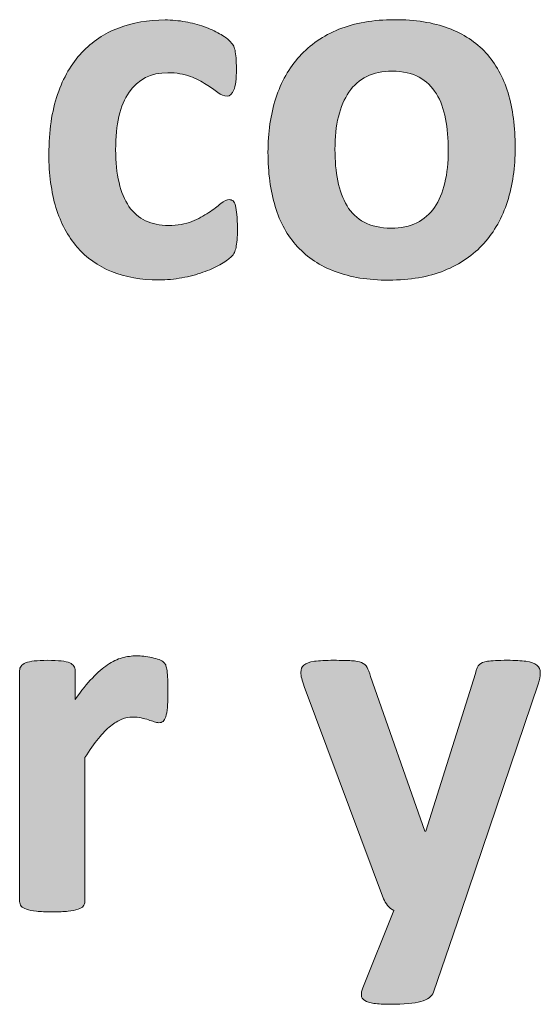
# Model space of a CAD drawing. Extents: x 25 to 570, y 15 to 823.
# Drawn here: x 505 to 517, y 179 to 201 of the extents above; entities that cross this region are included whole.
import ezdxf

# ---------------------------------------------------------------- set-up
doc = ezdxf.new("R2010")
doc.units = 0
doc.header["$MEASUREMENT"] = 0
doc.layers.add('Symbol', color=7, linetype='Continuous', lineweight=0)

# ---------------------------------------------------------------- blocks, each defined once
blk = doc.blocks.new('Block_71')
at = {"layer": 'Symbol', "transparency": 33554687}
h = blk.add_hatch(color=7, dxfattribs=at)
h.dxf.hatch_style = 2
edge = h.paths.add_edge_path()
edge.add_spline(control_points=[(510.144, 196.559), (510.144, 196.456), (510.141, 196.369), (510.135, 196.301), (510.129, 196.231), (510.121, 196.173), (510.111, 196.126), (510.102, 196.078), (510.09, 196.039), (510.076, 196.01), (510.062, 195.98), (510.031, 195.942), (509.983, 195.897), (509.937, 195.852), (509.855, 195.796), (509.74, 195.731), (509.626, 195.666), (509.495, 195.607), (509.35, 195.557), (509.203, 195.505), (509.044, 195.463), (508.872, 195.432), (508.7, 195.4), (508.522, 195.384), (508.341, 195.384), (507.934, 195.384), (507.573, 195.447), (507.259, 195.574), (506.944, 195.7), (506.681, 195.888), (506.467, 196.135), (506.254, 196.382), (506.093, 196.683), (505.983, 197.039), (505.875, 197.395), (505.82, 197.802), (505.82, 198.261), (505.82, 198.79), (505.887, 199.248), (506.02, 199.634), (506.151, 200.019), (506.337, 200.338), (506.574, 200.591), (506.811, 200.844), (507.092, 201.032), (507.416, 201.154), (507.74, 201.277), (508.096, 201.339), (508.483, 201.339), (508.642, 201.339), (508.797, 201.324), (508.949, 201.297), (509.102, 201.27), (509.243, 201.231), (509.376, 201.185), (509.509, 201.137), (509.627, 201.083), (509.731, 201.024), (509.837, 200.965), (509.91, 200.913), (509.954, 200.87), (509.998, 200.826), (510.028, 200.79), (510.046, 200.761), (510.063, 200.73), (510.078, 200.692), (510.088, 200.645), (510.098, 200.598), (510.105, 200.539), (510.111, 200.47), (510.117, 200.4), (510.12, 200.316), (510.12, 200.218), (510.12, 199.988), (510.101, 199.827), (510.061, 199.734), (510.021, 199.642), (509.97, 199.595), (509.907, 199.595), (509.84, 199.595), (509.769, 199.622), (509.693, 199.678), (509.618, 199.733), (509.529, 199.795), (509.427, 199.861), (509.323, 199.929), (509.201, 199.99), (509.059, 200.046), (508.916, 200.101), (508.746, 200.129), (508.549, 200.129), (508.161, 200.129), (507.864, 199.979), (507.659, 199.681), (507.453, 199.383), (507.351, 198.944), (507.351, 198.367), (507.351, 198.083), (507.376, 197.831), (507.428, 197.614), (507.479, 197.396), (507.556, 197.215), (507.656, 197.068), (507.757, 196.922), (507.884, 196.812), (508.035, 196.739), (508.188, 196.666), (508.365, 196.63), (508.566, 196.63), (508.771, 196.63), (508.949, 196.66), (509.098, 196.722), (509.245, 196.783), (509.375, 196.851), (509.485, 196.926), (509.597, 197.001), (509.689, 197.069), (509.765, 197.131), (509.84, 197.192), (509.902, 197.223), (509.954, 197.223), (509.99, 197.223), (510.02, 197.213), (510.043, 197.193), (510.066, 197.173), (510.086, 197.137), (510.1, 197.083), (510.113, 197.03), (510.124, 196.962), (510.132, 196.879), (510.14, 196.796), (510.144, 196.688), (510.144, 196.559)], knot_values=[0, 0, 0, 0, 1, 1, 1, 2, 2, 2, 3, 3, 3, 4, 4, 4, 5, 5, 5, 6, 6, 6, 7, 7, 7, 8, 8, 8, 9, 9, 9, 10, 10, 10, 11, 11, 11, 12, 12, 12, 13, 13, 13, 14, 14, 14, 15, 15, 15, 16, 16, 16, 17, 17, 17, 18, 18, 18, 19, 19, 19, 20, 20, 20, 21, 21, 21, 22, 22, 22, 23, 23, 23, 24, 24, 24, 25, 25, 25, 26, 26, 26, 27, 27, 27, 28, 28, 28, 29, 29, 29, 30, 30, 30, 31, 31, 31, 32, 32, 32, 33, 33, 33, 34, 34, 34, 35, 35, 35, 36, 36, 36, 37, 37, 37, 38, 38, 38, 39, 39, 39, 40, 40, 40, 41, 41, 41, 42, 42, 42, 43, 43, 43, 44, 44, 44, 44], degree=3, periodic=0)
h = blk.add_hatch(color=7, dxfattribs=at)
h.dxf.hatch_style = 2
edge = h.paths.add_edge_path()
edge.add_spline(control_points=[(514.978, 198.355), (514.978, 198.616), (514.957, 198.856), (514.915, 199.076), (514.874, 199.295), (514.804, 199.486), (514.705, 199.648), (514.605, 199.811), (514.475, 199.937), (514.311, 200.028), (514.146, 200.119), (513.939, 200.164), (513.69, 200.164), (513.469, 200.164), (513.275, 200.124), (513.109, 200.043), (512.943, 199.962), (512.807, 199.843), (512.7, 199.687), (512.594, 199.53), (512.514, 199.343), (512.46, 199.123), (512.406, 198.904), (512.38, 198.654), (512.38, 198.373), (512.38, 198.112), (512.401, 197.872), (512.445, 197.652), (512.488, 197.434), (512.559, 197.242), (512.656, 197.08), (512.753, 196.918), (512.884, 196.793), (513.05, 196.704), (513.216, 196.615), (513.422, 196.57), (513.667, 196.57), (513.893, 196.57), (514.088, 196.61), (514.254, 196.691), (514.42, 196.772), (514.557, 196.891), (514.663, 197.045), (514.771, 197.199), (514.849, 197.386), (514.9, 197.605), (514.952, 197.824), (514.978, 198.074), (514.978, 198.355)], knot_values=[0, 0, 0, 0, 1, 1, 1, 2, 2, 2, 3, 3, 3, 4, 4, 4, 5, 5, 5, 6, 6, 6, 7, 7, 7, 8, 8, 8, 9, 9, 9, 10, 10, 10, 11, 11, 11, 12, 12, 12, 13, 13, 13, 14, 14, 14, 15, 15, 15, 16, 16, 16, 16], degree=3, periodic=0)
edge = h.paths.add_edge_path()
edge.add_spline(control_points=[(516.514, 198.415), (516.514, 197.964), (516.454, 197.553), (516.336, 197.181), (516.217, 196.81), (516.037, 196.489), (515.796, 196.221), (515.555, 195.951), (515.252, 195.744), (514.889, 195.598), (514.524, 195.451), (514.1, 195.378), (513.613, 195.378), (513.143, 195.378), (512.733, 195.443), (512.386, 195.574), (512.038, 195.704), (511.749, 195.895), (511.521, 196.144), (511.291, 196.393), (511.121, 196.698), (511.01, 197.062), (510.899, 197.426), (510.844, 197.842), (510.844, 198.308), (510.844, 198.759), (510.904, 199.171), (511.024, 199.545), (511.146, 199.918), (511.326, 200.238), (511.567, 200.505), (511.809, 200.772), (512.11, 200.979), (512.472, 201.125), (512.834, 201.271), (513.258, 201.345), (513.744, 201.345), (514.219, 201.345), (514.63, 201.28), (514.978, 201.151), (515.325, 201.023), (515.613, 200.834), (515.841, 200.585), (516.067, 200.336), (516.237, 200.029), (516.348, 199.666), (516.458, 199.303), (516.514, 198.885), (516.514, 198.415)], knot_values=[0, 0, 0, 0, 1, 1, 1, 2, 2, 2, 3, 3, 3, 4, 4, 4, 5, 5, 5, 6, 6, 6, 7, 7, 7, 8, 8, 8, 9, 9, 9, 10, 10, 10, 11, 11, 11, 12, 12, 12, 13, 13, 13, 14, 14, 14, 15, 15, 15, 16, 16, 16, 16], degree=3, periodic=0)
h = blk.add_hatch(color=7, dxfattribs=at)
h.dxf.hatch_style = 2
edge = h.paths.add_edge_path()
edge.add_spline(control_points=[(508.549, 185.938), (508.549, 185.797), (508.545, 185.68), (508.537, 185.589), (508.529, 185.498), (508.518, 185.427), (508.501, 185.376), (508.485, 185.324), (508.465, 185.288), (508.439, 185.269), (508.413, 185.249), (508.381, 185.239), (508.341, 185.239), (508.31, 185.239), (508.274, 185.246), (508.234, 185.26), (508.195, 185.273), (508.15, 185.288), (508.101, 185.305), (508.052, 185.32), (507.997, 185.335), (507.938, 185.349), (507.879, 185.362), (507.813, 185.369), (507.742, 185.369), (507.659, 185.369), (507.576, 185.353), (507.493, 185.319), (507.41, 185.285), (507.324, 185.233), (507.235, 185.162), (507.146, 185.091), (507.054, 184.996), (506.956, 184.877), (506.859, 184.759), (506.756, 184.612), (506.646, 184.438), (506.646, 184.438), (506.646, 181.141), (506.646, 181.141), (506.646, 181.102), (506.633, 181.067), (506.609, 181.037), (506.586, 181.008), (506.545, 180.983), (506.488, 180.963), (506.431, 180.943), (506.354, 180.929), (506.26, 180.919), (506.165, 180.909), (506.044, 180.904), (505.897, 180.904), (505.752, 180.904), (505.631, 180.909), (505.536, 180.919), (505.441, 180.929), (505.365, 180.943), (505.308, 180.963), (505.25, 180.983), (505.21, 181.008), (505.187, 181.037), (505.162, 181.067), (505.15, 181.102), (505.15, 181.141), (505.15, 181.141), (505.15, 186.432), (505.15, 186.432), (505.15, 186.471), (505.16, 186.505), (505.181, 186.535), (505.2, 186.564), (505.235, 186.589), (505.287, 186.609), (505.338, 186.629), (505.404, 186.644), (505.485, 186.653), (505.566, 186.663), (505.669, 186.668), (505.791, 186.668), (505.918, 186.668), (506.022, 186.663), (506.105, 186.653), (506.188, 186.644), (506.253, 186.629), (506.298, 186.609), (506.344, 186.589), (506.376, 186.564), (506.396, 186.535), (506.416, 186.505), (506.426, 186.471), (506.426, 186.432), (506.426, 186.432), (506.426, 185.772), (506.426, 185.772), (506.564, 185.971), (506.694, 186.134), (506.817, 186.262), (506.939, 186.391), (507.057, 186.492), (507.167, 186.567), (507.277, 186.643), (507.389, 186.695), (507.499, 186.725), (507.609, 186.755), (507.721, 186.77), (507.831, 186.77), (507.883, 186.77), (507.938, 186.767), (507.997, 186.761), (508.057, 186.755), (508.118, 186.744), (508.181, 186.73), (508.244, 186.717), (508.3, 186.701), (508.348, 186.684), (508.395, 186.665), (508.429, 186.646), (508.451, 186.627), (508.473, 186.607), (508.488, 186.585), (508.498, 186.562), (508.508, 186.538), (508.518, 186.505), (508.525, 186.464), (508.533, 186.422), (508.539, 186.36), (508.543, 186.277), (508.547, 186.194), (508.549, 186.081), (508.549, 185.938)], knot_values=[0, 0, 0, 0, 1, 1, 1, 2, 2, 2, 3, 3, 3, 4, 4, 4, 5, 5, 5, 6, 6, 6, 7, 7, 7, 8, 8, 8, 9, 9, 9, 10, 10, 10, 11, 11, 11, 12, 12, 12, 13, 13, 13, 14, 14, 14, 15, 15, 15, 16, 16, 16, 17, 17, 17, 18, 18, 18, 19, 19, 19, 20, 20, 20, 21, 21, 21, 22, 22, 22, 23, 23, 23, 24, 24, 24, 25, 25, 25, 26, 26, 26, 27, 27, 27, 28, 28, 28, 29, 29, 29, 30, 30, 30, 31, 31, 31, 32, 32, 32, 33, 33, 33, 34, 34, 34, 35, 35, 35, 36, 36, 36, 37, 37, 37, 38, 38, 38, 39, 39, 39, 40, 40, 40, 41, 41, 41, 42, 42, 42, 43, 43, 43, 43], degree=3, periodic=0)
h = blk.add_hatch(color=7, dxfattribs=at)
h.dxf.hatch_style = 2
edge = h.paths.add_edge_path()
edge.add_spline(control_points=[(515.28, 180.939), (515.28, 180.939), (514.64, 179.065), (514.64, 179.065), (514.604, 178.967), (514.507, 178.896), (514.349, 178.852), (514.19, 178.809), (513.96, 178.787), (513.655, 178.787), (513.497, 178.787), (513.37, 178.794), (513.275, 178.808), (513.181, 178.821), (513.109, 178.844), (513.062, 178.876), (513.015, 178.907), (512.989, 178.946), (512.985, 178.994), (512.981, 179.042), (512.993, 179.099), (513.021, 179.166), (513.021, 179.166), (513.727, 180.939), (513.727, 180.939), (513.675, 180.963), (513.629, 181), (513.587, 181.049), (513.546, 181.099), (513.515, 181.151), (513.495, 181.206), (513.495, 181.206), (511.675, 186.069), (511.675, 186.069), (511.623, 186.208), (511.598, 186.313), (511.598, 186.387), (511.598, 186.46), (511.621, 186.518), (511.668, 186.559), (511.716, 186.601), (511.796, 186.629), (511.908, 186.645), (512.021, 186.66), (512.171, 186.668), (512.356, 186.668), (512.526, 186.668), (512.661, 186.665), (512.76, 186.659), (512.858, 186.653), (512.936, 186.639), (512.991, 186.615), (513.046, 186.592), (513.088, 186.555), (513.115, 186.505), (513.144, 186.456), (513.171, 186.386), (513.198, 186.295), (513.198, 186.295), (514.444, 182.754), (514.444, 182.754), (514.444, 182.754), (514.462, 182.754), (514.462, 182.754), (514.462, 182.754), (515.601, 186.366), (515.601, 186.366), (515.624, 186.469), (515.654, 186.537), (515.692, 186.57), (515.729, 186.604), (515.792, 186.629), (515.879, 186.645), (515.966, 186.66), (516.118, 186.668), (516.336, 186.668), (516.506, 186.668), (516.647, 186.66), (516.76, 186.645), (516.872, 186.629), (516.956, 186.6), (517.009, 186.556), (517.062, 186.512), (517.089, 186.454), (517.089, 186.381), (517.089, 186.308), (517.073, 186.222), (517.042, 186.123), (517.042, 186.123), (515.28, 180.939), (515.28, 180.939)], knot_values=[0, 0, 0, 0, 1, 1, 1, 2, 2, 2, 3, 3, 3, 4, 4, 4, 5, 5, 5, 6, 6, 6, 7, 7, 7, 8, 8, 8, 9, 9, 9, 10, 10, 10, 11, 11, 11, 12, 12, 12, 13, 13, 13, 14, 14, 14, 15, 15, 15, 16, 16, 16, 17, 17, 17, 18, 18, 18, 19, 19, 19, 20, 20, 20, 21, 21, 21, 22, 22, 22, 23, 23, 23, 24, 24, 24, 25, 25, 25, 26, 26, 26, 27, 27, 27, 28, 28, 28, 29, 29, 29, 30, 30, 30, 30], degree=3, periodic=0)
at = {"layer": 'Symbol'}
for points, knots in [([(510.144, 196.559), (510.144, 196.456), (510.141, 196.369), (510.135, 196.301), (510.129, 196.231), (510.121, 196.173), (510.111, 196.126), (510.102, 196.078), (510.09, 196.039), (510.076, 196.01), (510.062, 195.98), (510.031, 195.942), (509.983, 195.897), (509.937, 195.852), (509.855, 195.796), (509.74, 195.731), (509.626, 195.666), (509.495, 195.607), (509.35, 195.557), (509.203, 195.505), (509.044, 195.463), (508.872, 195.432), (508.7, 195.4), (508.522, 195.384), (508.341, 195.384), (507.934, 195.384), (507.573, 195.447), (507.259, 195.574), (506.944, 195.7), (506.681, 195.888), (506.467, 196.135), (506.254, 196.382), (506.093, 196.683), (505.983, 197.039), (505.875, 197.395), (505.82, 197.802), (505.82, 198.261), (505.82, 198.79), (505.887, 199.248), (506.02, 199.634), (506.151, 200.019), (506.337, 200.338), (506.574, 200.591), (506.811, 200.844), (507.092, 201.032), (507.416, 201.154), (507.74, 201.277), (508.096, 201.339), (508.483, 201.339), (508.642, 201.339), (508.797, 201.324), (508.949, 201.297), (509.102, 201.27), (509.243, 201.231), (509.376, 201.185), (509.509, 201.137), (509.627, 201.083), (509.731, 201.024), (509.837, 200.965), (509.91, 200.913), (509.954, 200.87), (509.998, 200.826), (510.028, 200.79), (510.046, 200.761), (510.063, 200.73), (510.078, 200.692), (510.088, 200.645), (510.098, 200.598), (510.105, 200.539), (510.111, 200.47), (510.117, 200.4), (510.12, 200.316), (510.12, 200.218), (510.12, 199.988), (510.101, 199.827), (510.061, 199.734), (510.021, 199.642), (509.97, 199.595), (509.907, 199.595), (509.84, 199.595), (509.769, 199.622), (509.693, 199.678), (509.618, 199.733), (509.529, 199.795), (509.427, 199.861), (509.323, 199.929), (509.201, 199.99), (509.059, 200.046), (508.916, 200.101), (508.746, 200.129), (508.549, 200.129), (508.161, 200.129), (507.864, 199.979), (507.659, 199.681), (507.453, 199.383), (507.351, 198.944), (507.351, 198.367), (507.351, 198.083), (507.376, 197.831), (507.428, 197.614), (507.479, 197.396), (507.556, 197.215), (507.656, 197.068), (507.757, 196.922), (507.884, 196.812), (508.035, 196.739), (508.188, 196.666), (508.365, 196.63), (508.566, 196.63), (508.771, 196.63), (508.949, 196.66), (509.098, 196.722), (509.245, 196.783), (509.375, 196.851), (509.485, 196.926), (509.597, 197.001), (509.689, 197.069), (509.765, 197.131), (509.84, 197.192), (509.902, 197.223), (509.954, 197.223), (509.99, 197.223), (510.02, 197.213), (510.043, 197.193), (510.066, 197.173), (510.086, 197.137), (510.1, 197.083), (510.113, 197.03), (510.124, 196.962), (510.132, 196.879), (510.14, 196.796), (510.144, 196.688), (510.144, 196.559)], [0, 0, 0, 0, 1, 1, 1, 2, 2, 2, 3, 3, 3, 4, 4, 4, 5, 5, 5, 6, 6, 6, 7, 7, 7, 8, 8, 8, 9, 9, 9, 10, 10, 10, 11, 11, 11, 12, 12, 12, 13, 13, 13, 14, 14, 14, 15, 15, 15, 16, 16, 16, 17, 17, 17, 18, 18, 18, 19, 19, 19, 20, 20, 20, 21, 21, 21, 22, 22, 22, 23, 23, 23, 24, 24, 24, 25, 25, 25, 26, 26, 26, 27, 27, 27, 28, 28, 28, 29, 29, 29, 30, 30, 30, 31, 31, 31, 32, 32, 32, 33, 33, 33, 34, 34, 34, 35, 35, 35, 36, 36, 36, 37, 37, 37, 38, 38, 38, 39, 39, 39, 40, 40, 40, 41, 41, 41, 42, 42, 42, 43, 43, 43, 44, 44, 44, 44]), ([(516.514, 198.415), (516.514, 197.964), (516.454, 197.553), (516.336, 197.181), (516.217, 196.81), (516.037, 196.489), (515.796, 196.221), (515.555, 195.951), (515.252, 195.744), (514.889, 195.598), (514.524, 195.451), (514.1, 195.378), (513.613, 195.378), (513.143, 195.378), (512.733, 195.443), (512.386, 195.574), (512.038, 195.704), (511.749, 195.895), (511.521, 196.144), (511.291, 196.393), (511.121, 196.698), (511.01, 197.062), (510.899, 197.426), (510.844, 197.842), (510.844, 198.308), (510.844, 198.759), (510.904, 199.171), (511.024, 199.545), (511.146, 199.918), (511.326, 200.238), (511.567, 200.505), (511.809, 200.772), (512.11, 200.979), (512.472, 201.125), (512.834, 201.271), (513.258, 201.345), (513.744, 201.345), (514.219, 201.345), (514.63, 201.28), (514.978, 201.151), (515.325, 201.023), (515.613, 200.834), (515.841, 200.585), (516.067, 200.336), (516.237, 200.029), (516.348, 199.666), (516.458, 199.303), (516.514, 198.885), (516.514, 198.415)], [0, 0, 0, 0, 1, 1, 1, 2, 2, 2, 3, 3, 3, 4, 4, 4, 5, 5, 5, 6, 6, 6, 7, 7, 7, 8, 8, 8, 9, 9, 9, 10, 10, 10, 11, 11, 11, 12, 12, 12, 13, 13, 13, 14, 14, 14, 15, 15, 15, 16, 16, 16, 16]), ([(514.978, 198.355), (514.978, 198.616), (514.957, 198.856), (514.915, 199.076), (514.874, 199.295), (514.804, 199.486), (514.705, 199.648), (514.605, 199.811), (514.475, 199.937), (514.311, 200.028), (514.146, 200.119), (513.939, 200.164), (513.69, 200.164), (513.469, 200.164), (513.275, 200.124), (513.109, 200.043), (512.943, 199.962), (512.807, 199.843), (512.7, 199.687), (512.594, 199.53), (512.514, 199.343), (512.46, 199.123), (512.406, 198.904), (512.38, 198.654), (512.38, 198.373), (512.38, 198.112), (512.401, 197.872), (512.445, 197.652), (512.488, 197.434), (512.559, 197.242), (512.656, 197.08), (512.753, 196.918), (512.884, 196.793), (513.05, 196.704), (513.216, 196.615), (513.422, 196.57), (513.667, 196.57), (513.893, 196.57), (514.088, 196.61), (514.254, 196.691), (514.42, 196.772), (514.557, 196.891), (514.663, 197.045), (514.771, 197.199), (514.849, 197.386), (514.9, 197.605), (514.952, 197.824), (514.978, 198.074), (514.978, 198.355)], [0, 0, 0, 0, 1, 1, 1, 2, 2, 2, 3, 3, 3, 4, 4, 4, 5, 5, 5, 6, 6, 6, 7, 7, 7, 8, 8, 8, 9, 9, 9, 10, 10, 10, 11, 11, 11, 12, 12, 12, 13, 13, 13, 14, 14, 14, 15, 15, 15, 16, 16, 16, 16]), ([(508.549, 185.938), (508.549, 185.797), (508.545, 185.68), (508.537, 185.589), (508.529, 185.498), (508.518, 185.427), (508.501, 185.376), (508.485, 185.324), (508.465, 185.288), (508.439, 185.269), (508.413, 185.249), (508.381, 185.239), (508.341, 185.239), (508.31, 185.239), (508.274, 185.246), (508.234, 185.26), (508.195, 185.273), (508.15, 185.288), (508.101, 185.305), (508.052, 185.32), (507.997, 185.335), (507.938, 185.349), (507.879, 185.362), (507.813, 185.369), (507.742, 185.369), (507.659, 185.369), (507.576, 185.353), (507.493, 185.319), (507.41, 185.285), (507.324, 185.233), (507.235, 185.162), (507.146, 185.091), (507.054, 184.996), (506.956, 184.877), (506.859, 184.759), (506.756, 184.612), (506.646, 184.438), (506.646, 184.438), (506.646, 181.141), (506.646, 181.141), (506.646, 181.102), (506.633, 181.067), (506.609, 181.037), (506.586, 181.008), (506.545, 180.983), (506.488, 180.963), (506.431, 180.943), (506.354, 180.929), (506.26, 180.919), (506.165, 180.909), (506.044, 180.904), (505.897, 180.904), (505.752, 180.904), (505.631, 180.909), (505.536, 180.919), (505.441, 180.929), (505.365, 180.943), (505.308, 180.963), (505.25, 180.983), (505.21, 181.008), (505.187, 181.037), (505.162, 181.067), (505.15, 181.102), (505.15, 181.141), (505.15, 181.141), (505.15, 186.432), (505.15, 186.432), (505.15, 186.471), (505.16, 186.505), (505.181, 186.535), (505.2, 186.564), (505.235, 186.589), (505.287, 186.609), (505.338, 186.629), (505.404, 186.644), (505.485, 186.653), (505.566, 186.663), (505.669, 186.668), (505.791, 186.668), (505.918, 186.668), (506.022, 186.663), (506.105, 186.653), (506.188, 186.644), (506.253, 186.629), (506.298, 186.609), (506.344, 186.589), (506.376, 186.564), (506.396, 186.535), (506.416, 186.505), (506.426, 186.471), (506.426, 186.432), (506.426, 186.432), (506.426, 185.772), (506.426, 185.772), (506.564, 185.971), (506.694, 186.134), (506.817, 186.262), (506.939, 186.391), (507.057, 186.492), (507.167, 186.567), (507.277, 186.643), (507.389, 186.695), (507.499, 186.725), (507.609, 186.755), (507.721, 186.77), (507.831, 186.77), (507.883, 186.77), (507.938, 186.767), (507.997, 186.761), (508.057, 186.755), (508.118, 186.744), (508.181, 186.73), (508.244, 186.717), (508.3, 186.701), (508.348, 186.684), (508.395, 186.665), (508.429, 186.646), (508.451, 186.627), (508.473, 186.607), (508.488, 186.585), (508.498, 186.562), (508.508, 186.538), (508.518, 186.505), (508.525, 186.464), (508.533, 186.422), (508.539, 186.36), (508.543, 186.277), (508.547, 186.194), (508.549, 186.081), (508.549, 185.938)], [0, 0, 0, 0, 1, 1, 1, 2, 2, 2, 3, 3, 3, 4, 4, 4, 5, 5, 5, 6, 6, 6, 7, 7, 7, 8, 8, 8, 9, 9, 9, 10, 10, 10, 11, 11, 11, 12, 12, 12, 13, 13, 13, 14, 14, 14, 15, 15, 15, 16, 16, 16, 17, 17, 17, 18, 18, 18, 19, 19, 19, 20, 20, 20, 21, 21, 21, 22, 22, 22, 23, 23, 23, 24, 24, 24, 25, 25, 25, 26, 26, 26, 27, 27, 27, 28, 28, 28, 29, 29, 29, 30, 30, 30, 31, 31, 31, 32, 32, 32, 33, 33, 33, 34, 34, 34, 35, 35, 35, 36, 36, 36, 37, 37, 37, 38, 38, 38, 39, 39, 39, 40, 40, 40, 41, 41, 41, 42, 42, 42, 43, 43, 43, 43]), ([(515.28, 180.939), (515.28, 180.939), (514.64, 179.065), (514.64, 179.065), (514.604, 178.967), (514.507, 178.896), (514.349, 178.852), (514.19, 178.809), (513.96, 178.787), (513.655, 178.787), (513.497, 178.787), (513.37, 178.794), (513.275, 178.808), (513.181, 178.821), (513.109, 178.844), (513.062, 178.876), (513.015, 178.907), (512.989, 178.946), (512.985, 178.994), (512.981, 179.042), (512.993, 179.099), (513.021, 179.166), (513.021, 179.166), (513.727, 180.939), (513.727, 180.939), (513.675, 180.963), (513.629, 181), (513.587, 181.049), (513.546, 181.099), (513.515, 181.151), (513.495, 181.206), (513.495, 181.206), (511.675, 186.069), (511.675, 186.069), (511.623, 186.208), (511.598, 186.313), (511.598, 186.387), (511.598, 186.46), (511.621, 186.518), (511.668, 186.559), (511.716, 186.601), (511.796, 186.629), (511.908, 186.645), (512.021, 186.66), (512.171, 186.668), (512.356, 186.668), (512.526, 186.668), (512.661, 186.665), (512.76, 186.659), (512.858, 186.653), (512.936, 186.639), (512.991, 186.615), (513.046, 186.592), (513.088, 186.555), (513.115, 186.505), (513.144, 186.456), (513.171, 186.386), (513.198, 186.295), (513.198, 186.295), (514.444, 182.754), (514.444, 182.754), (514.444, 182.754), (514.462, 182.754), (514.462, 182.754), (514.462, 182.754), (515.601, 186.366), (515.601, 186.366), (515.624, 186.469), (515.654, 186.537), (515.692, 186.57), (515.729, 186.604), (515.792, 186.629), (515.879, 186.645), (515.966, 186.66), (516.118, 186.668), (516.336, 186.668), (516.506, 186.668), (516.647, 186.66), (516.76, 186.645), (516.872, 186.629), (516.956, 186.6), (517.009, 186.556), (517.062, 186.512), (517.089, 186.454), (517.089, 186.381), (517.089, 186.308), (517.073, 186.222), (517.042, 186.123), (517.042, 186.123), (515.28, 180.939), (515.28, 180.939)], [0, 0, 0, 0, 1, 1, 1, 2, 2, 2, 3, 3, 3, 4, 4, 4, 5, 5, 5, 6, 6, 6, 7, 7, 7, 8, 8, 8, 9, 9, 9, 10, 10, 10, 11, 11, 11, 12, 12, 12, 13, 13, 13, 14, 14, 14, 15, 15, 15, 16, 16, 16, 17, 17, 17, 18, 18, 18, 19, 19, 19, 20, 20, 20, 21, 21, 21, 22, 22, 22, 23, 23, 23, 24, 24, 24, 25, 25, 25, 26, 26, 26, 27, 27, 27, 28, 28, 28, 29, 29, 29, 30, 30, 30, 30])]:
    blk.add_open_spline(points, degree=3, knots=knots, dxfattribs=at)
blk = doc.blocks.new('Block_70')
at = {"layer": 'Symbol'}
blk.add_blockref('Block_71', (0, 0), dxfattribs=at)

msp = doc.modelspace()

# ---------------------------------------------------------------- block references
at = {"layer": 'Symbol'}
msp.add_blockref('Block_70', (0, 0), dxfattribs=at)

doc.saveas('drawing.dxf')
